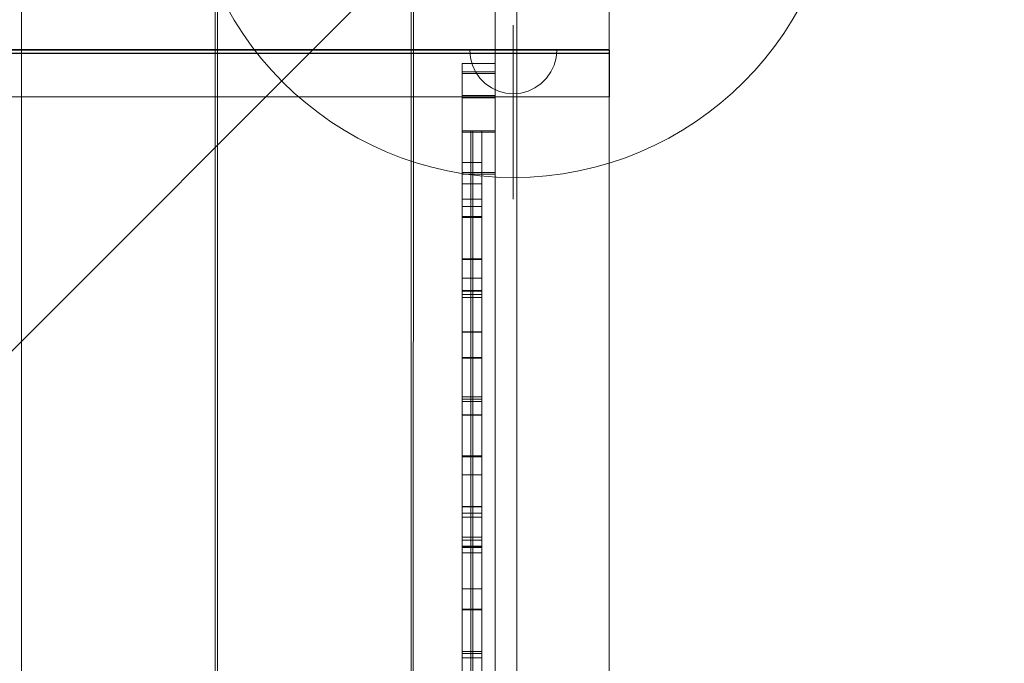
# Model space of a CAD drawing. Units: millimetres. Extents: x 809206 to 827482, y 29628 to 39436.
# Drawn here: x 821673 to 822126, y 34796 to 35092 of the extents above; entities that cross this region are included whole.
import ezdxf

# ---------------------------------------------------------------- set-up
doc = ezdxf.new("R2010")
doc.units = ezdxf.units.MM
doc.header["$MEASUREMENT"] = 0
doc.linetypes.add('Wipeout_Contour', pattern=[1000, 0, -1000])
doc.layers.add('strefa', color=7, linetype='Continuous')
doc.layers.add('strefa_Nr_pióra__7', color=7, linetype='Continuous', lineweight=18)
doc.layers.add('zestaw_Nr_pióra__7', color=7, linetype='Continuous', lineweight=18)
doc.styles.add('GENERATED_STYLE_1', font='txt')
doc.dimstyles.new('GENERATED_STYLE__2', dxfattribs={"dimtxt": 150, "dimasz": 114, "dimexe": 0.18, "dimexo": 300, "dimgap": 0.09, "dimtad": 1, "dimdec": 0, "dimlfac": 0.1, "dimzin": 0, "dimdsep": 46, "dimtxsty": 'GENERATED_STYLE_1', "dimblk": 'ARROWHEAD_6', "dimblk1": 'ARROWHEAD_6', "dimblk2": 'ARROWHEAD_6', "dimcen": 0.09, "dimclrd": 7, "dimclre": 7, "dimclrt": 7, "dimazin": 0, "dimtfac": 1, "dimtdec": 4, "dimtmove": 0, "dimatfit": 3, "dimfxl": 0, "dimtolj": 1, "dimtzin": 0, "dimarcsym": 0})

# ---------------------------------------------------------------- blocks, each defined once
blk = doc.blocks.new('*D3')
at = {"layer": 'strefa_Nr_pióra__7', "linetype": 'Continuous'}
for p, q in [((827369.3, 39345.9), (827369.3, 39435.9)), ((827429.3, 39285.9), (827309.3, 39405.9)), ((827481.8, 39345.9), (816991.59, 39345.9)), ((827369.3, 30411.29), (827369.3, 39345.9)), ((827309.3, 30471.29), (827429.3, 30351.29)), ((827481.8, 30411.29), (822371.12, 30411.29)), ((827369.3, 30321.29), (827369.3, 30411.29))]:
    blk.add_line(p, q, dxfattribs=at)
at = {"color": 254, "linetype": 'Wipeout_Contour', "lineweight": 0, "ltscale": 3311997.029174528}
blk.add_wipeout([(827352.32, 34694.83), (827352.32, 35062.36), (827176.28, 35062.36), (827176.28, 34694.83)], dxfattribs=at).dxf.layer = 'strefa'
at = {"layer": 'strefa_Nr_pióra__7', "insert": (827339.3, 34707.85), "char_height": 150, "attachment_point": 7, "rotation": 90, "style": 'GENERATED_STYLE_1'}
blk.add_mtext('\\A1;{\\fArial|b0|i0|c238|p38;893}', dxfattribs=at)
blk = doc.blocks.new('ARROWHEAD_6')
at = {"color": 0, "linetype": 'Continuous', "lineweight": 0}
for p, q in [((-0.5, -0.5), (0.5, 0.5)), ((0, 0), (-1, 0))]:
    blk.add_line(p, q, dxfattribs=at)

msp = doc.modelspace()

# ---------------------------------------------------------------- linework, layer by layer
at = {"layer": 'zestaw_Nr_pióra__7', "linetype": 'Continuous'}
for p, q in [((821944.12, 35214.26), (821044.08, 34314.21)), ((821944.12, 34314.21), (821944.12, 35214.26)), ((821854.14, 35123.2), (821854.05, 34405.28)), ((821944.12, 34405.56), (821944.12, 35123.2)), ((821944.12, 35078.2), (821944.12, 35123.2)), ((821891.78, 35071.79), (821891.78, 35119.28)), ((821891.78, 35071.79), (821891.78, 35119.28)), ((821901.78, 34409.3), (821901.78, 35119.28)), ((821901.78, 34409.3), (821901.78, 35119.28)), ((821674, 35115.38), (821674, 34405.39)), ((821763.08, 34405.4), (821763, 35115.39)), ((821764.05, 35115.38), (821764.05, 34405.39)), ((821853.13, 34405.4), (821853.05, 35115.39)), ((821900.06, 35089.35), (821900.06, 35009.35)), ((821044.08, 35078.2), (821944.12, 35078.2)), ((821944.3, 35077.82), (821044.1, 35077.93)), ((821944.16, 35076.43), (821044.1, 35076.43)), ((821044.1, 35076.43), (821944.3, 35076.32)), ((821880.36, 35074.36), (821880.06, 35077.83)), ((821880.06, 35077.83), (821880.36, 35077.83)), ((821880.36, 35077.83), (821881.26, 35077.83)), ((821881.26, 35077.83), (821882.74, 35077.83)), ((821882.74, 35077.83), (821884.74, 35077.83)), ((821884.74, 35077.83), (821887.2, 35077.83)), ((821887.2, 35077.83), (821890.06, 35077.83)), ((821890.06, 35077.83), (821893.22, 35077.83)), ((821893.22, 35077.83), (821896.58, 35077.83)), ((821896.58, 35077.83), (821900.06, 35077.83)), ((821900.06, 35077.83), (821903.53, 35077.83)), ((821903.53, 35077.83), (821906.9, 35077.83)), ((821906.9, 35077.83), (821910.06, 35077.83)), ((821910.06, 35077.83), (821912.91, 35077.83)), ((821912.91, 35077.83), (821915.38, 35077.83)), ((821915.38, 35077.83), (821917.38, 35077.83)), ((821917.38, 35077.83), (821918.85, 35077.83)), ((821918.85, 35077.83), (821919.75, 35077.83)), ((821919.75, 35074.36), (821920.06, 35077.83)), ((821919.75, 35077.83), (821920.06, 35077.83)), ((821944.3, 35076.43), (821944.16, 35076.43)), ((821944.3, 35076.32), (821944.3, 35077.82)), ((821944.3, 35056.43), (821944.3, 35076.43)), ((821876.52, 35071.79), (821876.52, 35067.06)), ((821876.52, 35071.79), (821891.78, 35071.79)), ((821881.26, 35070.99), (821880.36, 35074.36)), ((821882.74, 35067.83), (821881.26, 35070.99)), ((821891.78, 35071.79), (821891.78, 35067.06)), ((821917.38, 35067.83), (821918.85, 35070.99)), ((821918.85, 35070.99), (821919.75, 35074.36)), ((821876.52, 35067.92), (821891.78, 35067.92)), ((821876.52, 35067.06), (821876.52, 35055.99)), ((821876.52, 35067.06), (821891.78, 35067.06)), ((821884.74, 35064.97), (821882.74, 35067.83)), ((821891.78, 35067.06), (821891.78, 35055.99)), ((821915.38, 35064.97), (821917.38, 35067.83)), ((821887.2, 35062.51), (821884.74, 35064.97)), ((821890.06, 35060.51), (821887.2, 35062.51)), ((821910.06, 35060.51), (821912.91, 35062.51)), ((821912.91, 35062.51), (821915.38, 35064.97)), ((821876.52, 35057.05), (821891.78, 35057.05)), ((821893.22, 35059.04), (821890.06, 35060.51)), ((821896.58, 35058.13), (821893.22, 35059.04)), ((821900.06, 35057.83), (821896.58, 35058.13)), ((821900.06, 35057.83), (821903.53, 35058.13)), ((821903.53, 35058.13), (821906.9, 35059.04)), ((821906.9, 35059.04), (821910.06, 35060.51)), ((821044.33, 35056.43), (821731.01, 35056.43)), ((821731.01, 35056.43), (821944.16, 35056.43)), ((821876.52, 35055.99), (821876.52, 35040.13)), ((821876.52, 35055.99), (821891.78, 35055.99)), ((821891.78, 35055.99), (821891.78, 35040.13)), ((821944.16, 35056.43), (821944.3, 35056.43)), ((821876.52, 35040.82), (821880.59, 35040.82)), ((821876.52, 35040.13), (821876.52, 35020.9)), ((821876.52, 35040.13), (821891.78, 35040.13)), ((821885.59, 35040.82), (821880.59, 35040.82)), ((821880.59, 35040.16), (821880.59, 35040.82)), ((821880.59, 35038.77), (821880.59, 35040.16)), ((821881.43, 35040.82), (821881.43, 35040.16)), ((821881.43, 35040.16), (821881.43, 35038.77)), ((821885.59, 35040.83), (821891.78, 35040.83)), ((821885.59, 35040.16), (821885.59, 35040.82)), ((821885.59, 35038.77), (821885.59, 35040.16)), ((821891.78, 35040.13), (821891.78, 35020.9)), ((821880.59, 35036.65), (821880.59, 35038.77)), ((821880.59, 35033.89), (821880.59, 35036.65)), ((821881.43, 35038.77), (821881.43, 35036.65)), ((821881.43, 35036.65), (821881.43, 35033.89)), ((821885.59, 35036.65), (821885.59, 35038.77)), ((821885.59, 35033.89), (821885.59, 35036.65)), ((821880.59, 35030.33), (821880.59, 35033.89)), ((821880.59, 35028.17), (821880.59, 35030.33)), ((821881.43, 35033.89), (821881.43, 35030.33)), ((821881.43, 35030.33), (821881.43, 35028.17)), ((821885.59, 35030.33), (821885.59, 35033.89)), ((821885.59, 35028.17), (821885.59, 35030.33)), ((821880.59, 35026.26), (821876.52, 35026.26)), ((821880.59, 35025.85), (821880.59, 35028.17)), ((821880.59, 35026.26), (821885.59, 35026.26)), ((821880.59, 35025.29), (821880.59, 35025.85)), ((821881.43, 35028.17), (821881.43, 35025.85)), ((821881.43, 35025.85), (821881.43, 35025.29)), ((821885.59, 35025.85), (821885.59, 35028.17)), ((821885.59, 35025.29), (821885.59, 35025.85)), ((821876.52, 35020.9), (821876.48, 34507.69)), ((821876.52, 35021.7), (821891.78, 35021.7)), ((821876.52, 35020.9), (821891.78, 35020.9)), ((821880.59, 35024.68), (821880.59, 35025.29)), ((821880.59, 35024.04), (821880.59, 35024.68)), ((821880.59, 35023.34), (821880.59, 35024.04)), ((821880.59, 35022.59), (821880.59, 35023.34)), ((821880.59, 35021.8), (821880.59, 35022.59)), ((821880.59, 35020.97), (821880.59, 35021.8)), ((821880.59, 35020.11), (821880.59, 35020.97)), ((821881.43, 35025.29), (821881.43, 35024.68)), ((821881.43, 35024.68), (821881.43, 35024.04)), ((821881.43, 35024.04), (821881.43, 35023.34)), ((821881.43, 35023.34), (821881.43, 35022.59)), ((821881.43, 35022.59), (821881.43, 35021.8)), ((821881.43, 35021.8), (821881.43, 35020.97)), ((821881.43, 35020.97), (821881.43, 35020.11)), ((821885.59, 35024.68), (821885.59, 35025.29)), ((821885.59, 35024.04), (821885.59, 35024.68)), ((821885.59, 35023.34), (821885.59, 35024.04)), ((821885.59, 35022.59), (821885.59, 35023.34)), ((821885.59, 35021.8), (821885.59, 35022.59)), ((821885.59, 35020.97), (821885.59, 35021.8)), ((821885.59, 35020.11), (821885.59, 35020.97)), ((821891.78, 35020.9), (821891.74, 34507.69)), ((821891.78, 34409.3), (821891.78, 35020.9)), ((821891.78, 34409.3), (821891.78, 35020.9)), ((821876.52, 35016.39), (821880.59, 35016.39)), ((821880.59, 35019.22), (821880.59, 35020.11)), ((821880.59, 35018.31), (821880.59, 35019.22)), ((821880.59, 35017.39), (821880.59, 35018.31)), ((821880.59, 35016.46), (821880.59, 35017.39)), ((821880.59, 35015.53), (821880.59, 35016.46)), ((821885.59, 35016.39), (821880.59, 35016.39)), ((821881.43, 35020.11), (821881.43, 35019.22)), ((821881.43, 35019.22), (821881.43, 35018.31)), ((821881.43, 35018.31), (821881.43, 35017.39)), ((821881.43, 35017.39), (821881.43, 35016.46)), ((821881.43, 35016.46), (821881.43, 35015.53)), ((821885.59, 35019.22), (821885.59, 35020.11)), ((821885.59, 35018.31), (821885.59, 35019.22)), ((821885.59, 35017.39), (821885.59, 35018.31)), ((821885.59, 35016.46), (821885.59, 35017.39)), ((821885.59, 35015.53), (821885.59, 35016.46)), ((821880.59, 35014.62), (821880.59, 35015.53)), ((821880.59, 35013.72), (821880.59, 35014.62)), ((821880.59, 35012.84), (821880.59, 35013.72)), ((821880.59, 35011.99), (821880.59, 35012.84)), ((821880.59, 35011.18), (821880.59, 35011.99)), ((821881.43, 35015.53), (821881.43, 35014.62)), ((821881.43, 35014.62), (821881.43, 35013.72)), ((821881.43, 35013.72), (821881.43, 35012.84)), ((821881.43, 35012.84), (821881.43, 35011.99)), ((821881.43, 35011.99), (821881.43, 35011.18)), ((821885.59, 35014.62), (821885.59, 35015.53)), ((821885.59, 35013.72), (821885.59, 35014.62)), ((821885.59, 35012.84), (821885.59, 35013.72)), ((821885.59, 35011.99), (821885.59, 35012.84)), ((821885.59, 35011.18), (821885.59, 35011.99)), ((821876.52, 35009.36), (821880.59, 35009.36)), ((821880.59, 35010.41), (821880.59, 35011.18)), ((821880.59, 35009.68), (821880.59, 35010.41)), ((821880.59, 35009.01), (821880.59, 35009.68)), ((821885.59, 35009.36), (821880.59, 35009.36)), ((821880.59, 35008.4), (821880.59, 35009.01)), ((821880.59, 35007.85), (821880.59, 35008.4)), ((821880.59, 35007.37), (821880.59, 35007.85)), ((821880.59, 35006.96), (821880.59, 35007.37)), ((821881.43, 35011.18), (821881.43, 35010.41)), ((821881.43, 35010.41), (821881.43, 35009.68)), ((821881.43, 35009.68), (821881.43, 35009.01)), ((821881.43, 35009.01), (821881.43, 35008.4)), ((821881.43, 35008.4), (821881.43, 35007.85)), ((821881.43, 35007.85), (821881.43, 35007.37)), ((821881.43, 35007.37), (821881.43, 35006.96)), ((821885.59, 35010.41), (821885.59, 35011.18)), ((821885.59, 35009.68), (821885.59, 35010.41)), ((821885.59, 35009.01), (821885.59, 35009.68)), ((821885.59, 35008.4), (821885.59, 35009.01)), ((821885.59, 35007.85), (821885.59, 35008.4)), ((821885.59, 35007.37), (821885.59, 35007.85)), ((821885.59, 35006.96), (821885.59, 35007.37)), ((821876.52, 35006.06), (821880.59, 35006.06)), ((821880.59, 35006.62), (821880.59, 35006.96)), ((821880.59, 35006.36), (821880.59, 35006.62)), ((821880.59, 35006.18), (821880.59, 35006.36)), ((821880.59, 35006.08), (821880.59, 35006.18)), ((821880.59, 35006.06), (821880.59, 35006.08)), ((821880.59, 35003.66), (821880.59, 35006.06)), ((821885.59, 35006.06), (821880.59, 35006.06)), ((821880.59, 35000.22), (821880.59, 35003.66)), ((821881.43, 35006.96), (821881.43, 35006.62)), ((821881.43, 35006.62), (821881.43, 35006.36)), ((821881.43, 35006.36), (821881.43, 35006.18)), ((821881.43, 35006.18), (821881.43, 35006.08)), ((821881.43, 35006.08), (821881.43, 35006.06)), ((821881.43, 35006.06), (821881.43, 35003.66)), ((821881.43, 35003.66), (821881.43, 35000.22)), ((821885.59, 35006.62), (821885.59, 35006.96)), ((821885.59, 35006.36), (821885.59, 35006.62)), ((821885.59, 35006.18), (821885.59, 35006.36)), ((821885.59, 35006.08), (821885.59, 35006.18)), ((821885.59, 35006.06), (821885.59, 35006.08)), ((821885.59, 35003.66), (821885.59, 35006.06)), ((821885.59, 35000.22), (821885.59, 35003.66)), ((821876.52, 35001.36), (821880.59, 35001.36)), ((821876.52, 35001.06), (821880.59, 35001.06)), ((821876.52, 35001.03), (821880.59, 35001.03)), ((821885.59, 35001.36), (821880.59, 35001.36)), ((821885.59, 35001.06), (821880.59, 35001.06)), ((821885.59, 35001.03), (821880.59, 35001.03)), ((821880.59, 34996.41), (821880.59, 35000.22)), ((821881.43, 35000.22), (821881.43, 34996.41)), ((821885.59, 34996.41), (821885.59, 35000.22)), ((821880.59, 34992.84), (821880.59, 34996.41)), ((821881.43, 34996.41), (821881.43, 34992.84)), ((821885.59, 34992.84), (821885.59, 34996.41)), ((821880.59, 34989.14), (821880.59, 34992.84)), ((821880.59, 34985.08), (821880.59, 34989.14)), ((821881.43, 34992.84), (821881.43, 34989.14)), ((821881.43, 34989.14), (821881.43, 34985.08)), ((821885.59, 34989.14), (821885.59, 34992.84)), ((821885.59, 34985.08), (821885.59, 34989.14)), ((821880.59, 34980.92), (821880.59, 34985.08)), ((821881.43, 34985.08), (821881.43, 34980.92)), ((821885.59, 34980.92), (821885.59, 34985.08)), ((821876.51, 34981.93), (821880.59, 34981.93)), ((821876.51, 34981.9), (821880.59, 34981.9)), ((821876.51, 34981.66), (821880.59, 34981.66)), ((821885.59, 34981.93), (821880.59, 34981.93)), ((821885.59, 34981.9), (821880.59, 34981.9)), ((821885.59, 34981.66), (821880.59, 34981.66)), ((821880.59, 34972.02), (821880.59, 34980.92)), ((821881.17, 34982.45), (821881.22, 34982.45)), ((821881.43, 34980.92), (821881.43, 34972.02)), ((821885.59, 34972.02), (821885.59, 34980.92)), ((821876.51, 34973.04), (821880.59, 34973.04)), ((821885.59, 34973.04), (821880.59, 34973.04)), ((821880.59, 34962.68), (821880.59, 34972.02)), ((821881.43, 34972.02), (821881.43, 34965.67)), ((821885.59, 34962.68), (821885.59, 34972.02)), ((821880.59, 34967.45), (821876.51, 34967.45)), ((821876.51, 34967.2), (821880.59, 34967.2)), ((821885.59, 34967.45), (821880.59, 34967.45)), ((821885.59, 34967.2), (821880.59, 34967.2)), ((821880.59, 34965.67), (821876.51, 34965.67)), ((821876.51, 34964.27), (821880.59, 34964.27)), ((821880.59, 34965.67), (821885.59, 34965.67)), ((821880.59, 34965.48), (821880.59, 34965.67)), ((821880.59, 34964.91), (821880.59, 34965.48)), ((821880.59, 34963.96), (821880.59, 34964.91)), ((821885.59, 34964.27), (821880.59, 34964.27)), ((821880.59, 34962.65), (821880.59, 34963.96)), ((821880.59, 34953.06), (821880.59, 34962.68)), ((821880.59, 34960.97), (821880.59, 34962.65)), ((821881.43, 34965.67), (821881.43, 34965.48)), ((821881.43, 34965.48), (821881.43, 34964.91)), ((821881.43, 34964.91), (821881.43, 34963.96)), ((821881.43, 34963.96), (821881.43, 34962.65)), ((821881.43, 34962.65), (821881.43, 34960.97)), ((821885.59, 34965.48), (821885.59, 34965.67)), ((821885.59, 34964.91), (821885.59, 34965.48)), ((821885.59, 34963.96), (821885.59, 34964.91)), ((821885.59, 34962.65), (821885.59, 34963.96)), ((821885.59, 34953.06), (821885.59, 34962.68)), ((821885.59, 34960.97), (821885.59, 34962.65)), ((821880.59, 34958.95), (821880.59, 34960.97)), ((821880.59, 34956.6), (821880.59, 34958.95)), ((821881.43, 34960.97), (821881.43, 34958.95)), ((821881.43, 34958.95), (821881.43, 34956.6)), ((821885.59, 34958.95), (821885.59, 34960.97)), ((821885.59, 34956.6), (821885.59, 34958.95)), ((821880.59, 34953.93), (821880.59, 34956.6)), ((821880.59, 34950.97), (821880.59, 34953.93)), ((821880.59, 34943.2), (821880.59, 34953.06)), ((821881.43, 34956.6), (821881.43, 34953.93)), ((821881.43, 34953.93), (821881.43, 34950.97)), ((821885.59, 34953.93), (821885.59, 34956.6)), ((821885.59, 34950.97), (821885.59, 34953.93)), ((821885.59, 34943.2), (821885.59, 34953.06)), ((821876.51, 34948.37), (821880.59, 34948.37)), ((821880.59, 34947.74), (821880.59, 34950.97)), ((821885.59, 34948.37), (821880.59, 34948.37)), ((821881.43, 34950.97), (821881.43, 34947.74)), ((821885.59, 34947.74), (821885.59, 34950.97)), ((821880.59, 34948.27), (821876.51, 34948.27)), ((821885.59, 34948.27), (821880.59, 34948.27)), ((821880.59, 34944.27), (821880.59, 34947.74)), ((821880.59, 34940.57), (821880.59, 34944.27)), ((821881.43, 34947.74), (821881.43, 34944.27)), ((821881.43, 34944.27), (821881.43, 34940.57)), ((821885.59, 34944.27), (821885.59, 34947.74)), ((821885.59, 34940.57), (821885.59, 34944.27)), ((821880.59, 34933.17), (821880.59, 34943.2)), ((821880.59, 34936.68), (821880.59, 34940.57)), ((821881.43, 34940.57), (821881.43, 34936.68)), ((821885.59, 34933.17), (821885.59, 34943.2)), ((821885.59, 34936.68), (821885.59, 34940.57)), ((821880.59, 34936.7), (821876.51, 34936.7)), ((821880.59, 34936.6), (821876.51, 34936.6)), ((821876.51, 34936.32), (821880.59, 34936.32)), ((821885.59, 34936.7), (821880.59, 34936.7)), ((821880.59, 34932.64), (821880.59, 34936.68)), ((821885.59, 34936.6), (821880.59, 34936.6)), ((821880.59, 34936.32), (821885.59, 34936.32)), ((821881.43, 34936.68), (821881.43, 34932.64)), ((821885.59, 34932.64), (821885.59, 34936.68)), ((821880.59, 34923.06), (821880.59, 34933.17)), ((821880.59, 34928.46), (821880.59, 34932.64)), ((821881.43, 34932.64), (821881.43, 34928.46)), ((821885.59, 34923.06), (821885.59, 34933.17)), ((821885.59, 34928.46), (821885.59, 34932.64)), ((821880.59, 34924.18), (821880.59, 34928.46)), ((821881.43, 34928.46), (821881.43, 34924.18)), ((821885.59, 34924.18), (821885.59, 34928.46)), ((821880.59, 34919.83), (821880.59, 34924.18)), ((821880.59, 34912.94), (821880.59, 34923.06)), ((821881.43, 34924.18), (821881.43, 34919.83)), ((821885.59, 34919.83), (821885.59, 34924.18)), ((821885.59, 34912.94), (821885.59, 34923.06)), ((821876.51, 34918.56), (821880.59, 34918.56)), ((821880.59, 34917.51), (821876.51, 34917.51)), ((821880.59, 34917.44), (821876.51, 34917.44)), ((821880.59, 34917.64), (821880.59, 34919.83)), ((821885.59, 34918.56), (821880.59, 34918.56)), ((821880.59, 34915.45), (821880.59, 34917.64)), ((821885.59, 34917.51), (821880.59, 34917.51)), ((821885.59, 34917.44), (821880.59, 34917.44)), ((821881.43, 34919.83), (821881.43, 34917.64)), ((821881.43, 34917.64), (821881.43, 34915.45)), ((821885.59, 34917.64), (821885.59, 34919.83)), ((821885.59, 34915.45), (821885.59, 34917.64)), ((821880.59, 34916.5), (821876.51, 34916.5)), ((821885.59, 34916.5), (821880.59, 34916.5)), ((821880.59, 34913.26), (821880.59, 34915.45)), ((821880.59, 34911.07), (821880.59, 34913.26)), ((821880.59, 34902.88), (821880.59, 34912.94)), ((821881.43, 34915.45), (821881.43, 34913.26)), ((821881.43, 34913.26), (821881.43, 34911.07)), ((821885.59, 34913.26), (821885.59, 34915.45)), ((821885.59, 34911.07), (821885.59, 34913.26)), ((821885.59, 34902.88), (821885.59, 34912.94)), ((821880.59, 34910.3), (821876.51, 34910.3)), ((821880.59, 34910.23), (821876.51, 34910.23)), ((821880.59, 34906.72), (821880.59, 34911.07)), ((821885.59, 34910.3), (821880.59, 34910.3)), ((821885.59, 34910.23), (821880.59, 34910.23)), ((821881.43, 34911.07), (821881.43, 34906.72)), ((821885.59, 34906.72), (821885.59, 34911.07)), ((821880.59, 34902.45), (821880.59, 34906.72)), ((821881.43, 34906.72), (821881.43, 34902.45)), ((821885.59, 34902.45), (821885.59, 34906.72)), ((821880.59, 34892.96), (821880.59, 34902.88)), ((821880.59, 34898.27), (821880.59, 34902.45)), ((821881.43, 34902.45), (821881.43, 34898.27)), ((821885.59, 34892.96), (821885.59, 34902.88)), ((821885.59, 34898.27), (821885.59, 34902.45)), ((821880.59, 34894.22), (821880.59, 34898.27)), ((821880.59, 34890.33), (821880.59, 34894.22)), ((821881.43, 34898.27), (821881.43, 34894.22)), ((821881.43, 34894.22), (821881.43, 34890.33)), ((821885.59, 34894.22), (821885.59, 34898.27)), ((821885.59, 34890.33), (821885.59, 34894.22)), ((821880.59, 34891.52), (821876.51, 34891.52)), ((821880.59, 34891.15), (821876.51, 34891.15)), ((821880.59, 34891.03), (821876.51, 34891.03)), ((821880.59, 34883.27), (821880.59, 34892.96)), ((821885.59, 34891.52), (821880.59, 34891.52)), ((821885.59, 34891.15), (821880.59, 34891.15)), ((821885.59, 34891.03), (821880.59, 34891.03)), ((821880.59, 34886.63), (821880.59, 34890.33)), ((821881.43, 34890.33), (821881.43, 34886.63)), ((821885.59, 34883.27), (821885.59, 34892.96)), ((821885.59, 34886.63), (821885.59, 34890.33)), ((821880.59, 34883.15), (821880.59, 34886.63)), ((821881.43, 34886.63), (821881.43, 34883.15)), ((821885.59, 34883.15), (821885.59, 34886.63)), ((821876.51, 34882.73), (821880.59, 34882.73)), ((821880.59, 34873.84), (821880.59, 34883.27)), ((821880.59, 34879.92), (821880.59, 34883.15)), ((821885.59, 34882.73), (821880.59, 34882.73)), ((821881.43, 34883.15), (821881.43, 34879.92)), ((821885.59, 34873.84), (821885.59, 34883.27)), ((821885.59, 34879.92), (821885.59, 34883.15)), ((821880.59, 34876.96), (821880.59, 34879.92)), ((821880.59, 34874.29), (821880.59, 34876.96)), ((821881.43, 34879.92), (821881.43, 34876.96)), ((821881.43, 34876.96), (821881.43, 34874.29)), ((821885.59, 34876.96), (821885.59, 34879.92)), ((821885.59, 34874.29), (821885.59, 34876.96)), ((821880.59, 34871.93), (821880.59, 34874.29)), ((821880.59, 34864.82), (821880.59, 34873.84)), ((821880.59, 34869.9), (821880.59, 34871.93)), ((821881.43, 34874.29), (821881.43, 34871.93)), ((821881.43, 34871.93), (821881.43, 34869.9)), ((821885.59, 34871.93), (821885.59, 34874.29)), ((821885.59, 34864.82), (821885.59, 34873.84)), ((821885.59, 34869.9), (821885.59, 34871.93)), ((821876.51, 34868.13), (821880.59, 34868.13)), ((821876.51, 34868), (821880.59, 34868)), ((821880.59, 34868.22), (821880.59, 34869.9)), ((821880.59, 34866.9), (821880.59, 34868.22)), ((821885.59, 34868.13), (821880.59, 34868.13)), ((821885.59, 34868), (821880.59, 34868)), ((821880.59, 34865.95), (821880.59, 34866.9)), ((821881.43, 34869.9), (821881.43, 34868.22)), ((821881.43, 34868.22), (821881.43, 34866.9)), ((821881.43, 34866.9), (821881.43, 34865.95)), ((821885.59, 34868.22), (821885.59, 34869.9)), ((821885.59, 34866.9), (821885.59, 34868.22)), ((821885.59, 34865.95), (821885.59, 34866.9)), ((821880.59, 34865.18), (821876.51, 34865.18)), ((821880.59, 34863.26), (821876.51, 34863.26)), ((821880.59, 34865.38), (821880.59, 34865.95)), ((821880.59, 34865.18), (821880.59, 34865.38)), ((821880.59, 34865.18), (821885.59, 34865.18)), ((821880.59, 34859.58), (821880.59, 34864.82)), ((821880.59, 34863.26), (821885.59, 34863.26)), ((821881.43, 34865.95), (821881.43, 34865.38)), ((821881.43, 34865.38), (821881.43, 34865.18)), ((821881.43, 34865.18), (821881.43, 34864.82)), ((821881.43, 34864.82), (821881.43, 34859.58)), ((821885.59, 34865.38), (821885.59, 34865.95)), ((821885.59, 34865.18), (821885.59, 34865.38)), ((821885.59, 34859.58), (821885.59, 34864.82)), ((821880.59, 34854.37), (821880.59, 34859.58)), ((821881.43, 34859.58), (821881.43, 34854.37)), ((821885.59, 34854.37), (821885.59, 34859.58)), ((821876.5, 34854.11), (821880.59, 34854.11)), ((821880.59, 34836.7), (821880.59, 34854.37)), ((821885.59, 34854.11), (821880.59, 34854.11)), ((821881.43, 34854.37), (821881.43, 34836.7)), ((821885.59, 34836.7), (821885.59, 34854.37)), ((821876.5, 34852.68), (821880.59, 34852.68)), ((821876.5, 34849.95), (821880.59, 34849.95)), ((821880.59, 34849.69), (821876.5, 34849.69)), ((821880.59, 34849.41), (821876.5, 34849.41)), ((821885.59, 34852.68), (821880.59, 34852.68)), ((821885.59, 34849.95), (821880.59, 34849.95)), ((821880.59, 34849.69), (821885.59, 34849.69)), ((821880.59, 34849.41), (821885.59, 34849.41)), ((821880.59, 34846.96), (821876.5, 34846.96)), ((821876.5, 34846.91), (821880.59, 34846.91)), ((821880.59, 34846.96), (821885.59, 34846.96)), ((821885.59, 34846.91), (821880.59, 34846.91)), ((821880.59, 34818.03), (821880.59, 34836.7)), ((821881.43, 34836.7), (821881.43, 34818.03)), ((821885.59, 34818.03), (821885.59, 34836.7)), ((821876.5, 34830.39), (821880.59, 34830.39)), ((821885.59, 34830.39), (821880.59, 34830.39)), ((821876.5, 34821.03), (821880.59, 34821.03)), ((821880.59, 34820.96), (821876.5, 34820.96)), ((821880.59, 34820.79), (821876.5, 34820.79)), ((821880.59, 34821.03), (821885.59, 34821.03)), ((821885.59, 34820.96), (821880.59, 34820.96)), ((821885.59, 34820.79), (821880.59, 34820.79)), ((821880.59, 34801.04), (821880.59, 34818.03)), ((821881.43, 34818.03), (821881.43, 34801.04)), ((821885.59, 34801.04), (821885.59, 34818.03)), ((821880.59, 34801.59), (821876.5, 34801.59)), ((821880.59, 34801.5), (821876.5, 34801.5)), ((821880.59, 34800.73), (821876.5, 34800.73)), ((821885.59, 34801.59), (821880.59, 34801.59)), ((821885.59, 34801.5), (821880.59, 34801.5)), ((821880.59, 34783.68), (821880.59, 34801.04)), ((821885.59, 34800.73), (821880.59, 34800.73)), ((821881.43, 34801.04), (821881.43, 34783.68)), ((821885.59, 34783.68), (821885.59, 34801.04)), ((821880.59, 34798.72), (821876.5, 34798.72)), ((821885.59, 34798.72), (821880.59, 34798.72))]:
    msp.add_line(p, q, dxfattribs=at)
msp.add_arc((821900.06, 35169.35), 150, 180, 0, dxfattribs=at)

# ---------------------------------------------------------------- next in the draw order: dimensions: what is measured, and where the dimension line sits
at = {"layer": 'strefa', "linetype": 'Continuous'}
dim = msp.add_linear_dim(base=(827369.3, 39345.9), p1=(822071.12, 30411.29), p2=(816691.59, 39345.9), angle=90, dimstyle='GENERATED_STYLE__2', dxfattribs=at)
dim.commit()
dim.dimension.update_dxf_attribs({"geometry": '*D3', "text_midpoint": (827264.3, 34878.59), "dimtype": 160, "text_rotation": 90})

doc.saveas('drawing.dxf')
